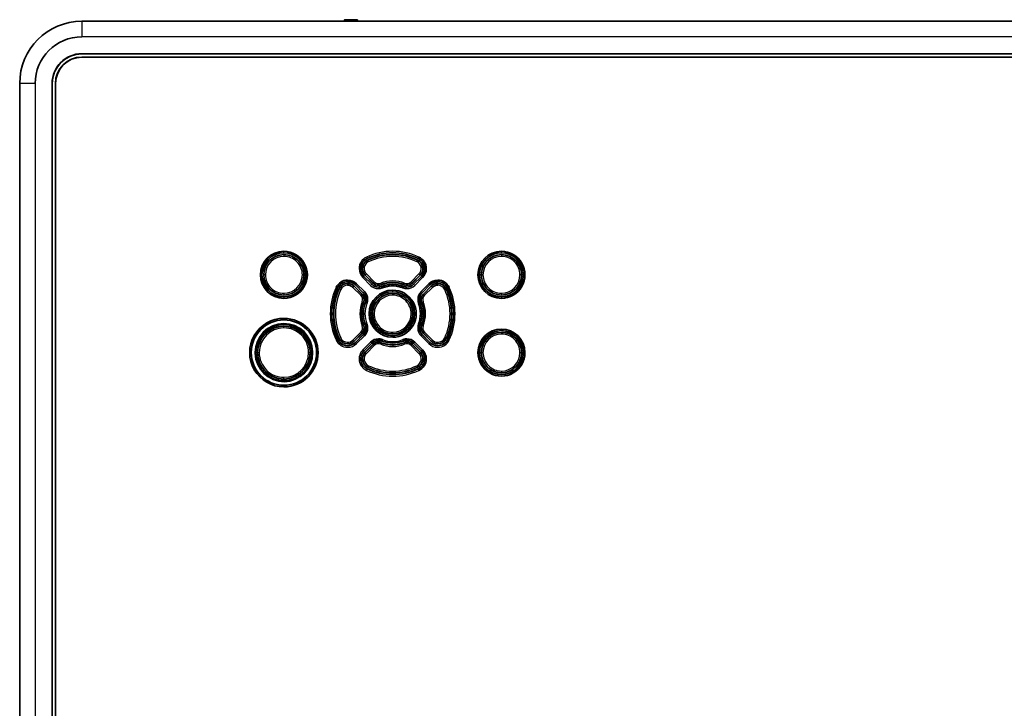
# Model space of a CAD drawing. Units: millimetres. Extents: x 249 to 930, y 74 to 772.
# Drawn here: x 293 to 451, y 662 to 772 of the extents above; entities that cross this region are included whole.
import ezdxf

# ---------------------------------------------------------------- set-up
doc = ezdxf.new("R2010")
doc.units = ezdxf.units.MM
doc.layers.add('1', color=7, linetype='Continuous', true_color=0xffffff)
doc.styles.add('kanji', font='simplex.shx', dxfattribs={"bigfont": 'bigfont.shx'})
doc.dimstyles.get("Standard").update_dxf_attribs({"dimtxt": 0.18, "dimasz": 0.18, "dimexe": 0.18, "dimexo": 0.0625, "dimgap": 0.09, "dimtad": 0, "dimtih": 1, "dimtoh": 1, "dimdec": 4, "dimzin": 0, "dimdsep": 46, "dimtxsty": 'Standard', "dimcen": 0.09, "dimadec": 0, "dimazin": 0, "dimtfac": 1, "dimtdec": 4, "dimtofl": 0, "dimtmove": 0, "dimatfit": 3, "dimfxl": 1, "dimtolj": 1, "dimtzin": 0, "dimarcsym": 0})

# ---------------------------------------------------------------- blocks, each defined once
blk = doc.blocks.new('_U8')
at = {"layer": '1', "color": 18, "lineweight": 25}
for p, q in [((486.331807, 772.190995), (548.536839, 772.190995)), ((545.536839, 772.190995), (544.732991, 769.190992)), ((545.536839, 772.190995), (545.536839, 585.786178)), ((545.536839, 772.190995), (546.340686, 769.190998)), ((545.536839, 585.786178), (544.732991, 588.786175)), ((545.536839, 585.786178), (546.340686, 588.786181)), ((371.862037, 585.786178), (548.536839, 585.786178))]:
    blk.add_line(p, q, dxfattribs=at)
at = {"layer": '1', "color": 18, "linetype": 'Continuous', "lineweight": 13, "insert": (545.939772, 672.95092), "char_height": 3.2, "attachment_point": 7, "rotation": 90, "line_spacing_factor": 0.903614, "style": 'kanji'}
blk.add_mtext('\\W0.8158;372.8', dxfattribs=at)
blk = doc.blocks.new('_Open')
at = {"color": 0, "linetype": 'ByBlock', "lineweight": -2}
for p, q in [((-1, 0.166667), (0, 0)), ((-1, -0.166667), (0, 0)), ((0, 0), (-1, 0))]:
    blk.add_line(p, q, dxfattribs=at)

msp = doc.modelspace()

# ---------------------------------------------------------------- linework, layer by layer
at = {"layer": '1', "color": 162, "linetype": 'Continuous', "lineweight": 25}
for p, q in [((303.0318, 772.191), (303.0318, 769.691)), ((485.5318, 769.691), (303.0318, 769.691)), ((303.0318, 766.976), (303.0318, 766.941)), ((303.0318, 766.441), (303.0318, 766.406)), ((295.5318, 762.191), (293.0318, 762.191)), ((295.5318, 762.191), (295.5318, 603.191)), ((298.2818, 762.191), (298.2468, 762.191)), ((298.8168, 762.191), (298.7818, 762.191)), ((335.5318, 734.9762), (335.5318, 735.2261)), ((370.5318, 734.9762), (370.5318, 735.2261)), ((370.5318, 734.9672), (370.5318, 734.9762)), ((335.5318, 734.6621), (335.5318, 734.691)), ((335.5318, 734.6621), (335.5318, 734.4122)), ((348.8076, 734.2937), (348.9127, 734.067)), ((348.9165, 734.0588), (348.9127, 734.067)), ((349.0328, 733.8083), (349.045, 733.7821)), ((349.1502, 733.5554), (349.045, 733.7821)), ((356.9134, 733.5554), (357.0187, 733.7821)), ((357.0308, 733.8083), (357.0187, 733.7821)), ((357.1471, 734.0588), (357.1509, 734.067)), ((357.2561, 734.2937), (357.1509, 734.067)), ((370.5318, 734.6621), (370.5318, 734.691)), ((370.5318, 734.6621), (370.5318, 734.4122)), ((358.4345, 732.4477), (358.1846, 732.4477)), ((331.9966, 731.441), (332.0056, 731.441)), ((332.5607, 731.448), (332.3107, 731.4486)), ((338.7529, 731.4334), (338.503, 731.434)), ((339.067, 731.441), (339.058, 731.441)), ((345.7751, 730.5937), (345.7751, 730.3438)), ((348.4019, 731.1853), (348.2252, 731.0087)), ((348.2252, 731.0087), (349.4869, 729.747)), ((348.4019, 731.1853), (348.4083, 731.1917)), ((349.6635, 729.9237), (348.4019, 731.1853)), ((348.624, 731.4074), (348.6036, 731.387)), ((348.8007, 731.5842), (348.624, 731.4074)), ((349.8856, 730.1458), (348.624, 731.4074)), ((350.0624, 730.3225), (348.8007, 731.5842)), ((349.8856, 730.1458), (350.0624, 730.3225)), ((357.2629, 731.5842), (356.0012, 730.3225)), ((356.0012, 730.3225), (356.178, 730.1458)), ((357.4396, 731.4074), (356.178, 730.1458)), ((357.6617, 731.1853), (356.4001, 729.9237)), ((356.5767, 729.747), (357.8384, 731.0087)), ((357.4396, 731.4074), (357.2629, 731.5842)), ((357.4601, 731.387), (357.4396, 731.4074)), ((357.6554, 731.1917), (357.6617, 731.1853)), ((357.8384, 731.0087), (357.6617, 731.1853)), ((360.2885, 730.5937), (360.2885, 730.3438)), ((367.5607, 731.448), (367.3107, 731.4486)), ((373.7529, 731.4334), (373.503, 731.434)), ((343.9291, 729.4152), (344.1558, 729.3101)), ((344.164, 729.3063), (344.1558, 729.3101)), ((344.4145, 729.19), (344.4407, 729.1779)), ((344.4407, 729.1779), (344.6674, 729.0726)), ((345.7751, 730.0586), (345.7751, 730.0297)), ((345.7751, 730.0297), (345.7751, 729.7797)), ((346.8154, 729.5988), (346.6386, 729.4221)), ((346.6386, 729.4221), (347.9003, 728.1604)), ((346.8358, 729.6192), (346.8154, 729.5988)), ((346.8154, 729.5988), (348.077, 728.3372)), ((347.0311, 729.8145), (347.0375, 729.8209)), ((347.2141, 729.9976), (347.0375, 729.8209)), ((347.0375, 729.8209), (348.2991, 728.5593)), ((348.4759, 728.7359), (347.2141, 729.9976)), ((348.2991, 728.5593), (348.4758, 728.7359)), ((349.4869, 729.747), (349.6635, 729.9237)), ((349.6699, 729.93), (349.6635, 729.9237)), ((349.8652, 730.1253), (349.8856, 730.1458)), ((350.7491, 730.0381), (350.7491, 729.7881)), ((350.7491, 729.7592), (350.7491, 729.7881)), ((351.1951, 729.8725), (351.1038, 730.1052)), ((351.1951, 729.8725), (351.2056, 729.8456)), ((351.3098, 729.5801), (351.3065, 729.5885)), ((351.4011, 729.3475), (351.3098, 729.5801)), ((353.0318, 729.9058), (353.0318, 729.6559)), ((353.0318, 728.7262), (353.0318, 728.9761)), ((353.0318, 728.7262), (353.0318, 728.7172)), ((354.6625, 729.3475), (354.7538, 729.5801)), ((354.7571, 729.5885), (354.7538, 729.5801)), ((354.858, 729.8456), (354.8685, 729.8725)), ((354.8685, 729.8725), (354.9598, 730.1052)), ((355.3145, 730.0381), (355.3145, 729.7881)), ((355.3145, 729.7592), (355.3145, 729.7881)), ((356.178, 730.1458), (356.1984, 730.1253)), ((356.4001, 729.9237), (356.3937, 729.93)), ((356.4001, 729.9237), (356.5767, 729.747)), ((358.8495, 729.9976), (357.5878, 728.7359)), ((357.5878, 728.7359), (357.7645, 728.5593)), ((359.0261, 729.8209), (357.7645, 728.5593)), ((357.9866, 728.3372), (359.2482, 729.5988)), ((358.1633, 728.1604), (359.425, 729.4221)), ((359.0261, 729.8209), (358.8495, 729.9976)), ((359.0325, 729.8145), (359.0261, 729.8209)), ((359.2482, 729.5988), (359.2278, 729.6192)), ((359.425, 729.4221), (359.2482, 729.5988)), ((360.2885, 730.0586), (360.2885, 730.0297)), ((360.2885, 729.7797), (360.2885, 730.0297)), ((361.3962, 729.0726), (361.6229, 729.1779)), ((361.6491, 729.19), (361.6229, 729.1779)), ((361.8996, 729.3063), (361.9078, 729.3101)), ((362.1345, 729.4152), (361.9078, 729.3101)), ((335.5318, 728.4698), (335.5318, 728.2199)), ((335.5318, 728.2199), (335.5318, 728.191)), ((335.5318, 727.9058), (335.5318, 727.6559)), ((347.9003, 728.1604), (348.077, 728.3372)), ((348.077, 728.3372), (348.0975, 728.3576)), ((348.1176, 727.119), (348.3503, 727.0277)), ((348.2991, 728.5593), (348.2928, 728.5529)), ((348.3772, 727.0172), (348.3503, 727.0277)), ((348.9987, 727.4737), (348.7488, 727.4737)), ((353.0318, 728.4121), (353.0318, 728.441)), ((353.0318, 728.1622), (353.0318, 728.4121)), ((357.7133, 727.0277), (357.6864, 727.0172)), ((357.7133, 727.0277), (357.946, 727.119)), ((357.7645, 728.5593), (357.7709, 728.5529)), ((357.9662, 728.3576), (357.9866, 728.3372)), ((357.9866, 728.3372), (358.1633, 728.1604)), ((370.5318, 728.4698), (370.5318, 728.2199)), ((370.5318, 728.2199), (370.5318, 728.191)), ((370.5318, 727.9148), (370.5318, 727.9058)), ((370.5318, 727.9058), (370.5318, 727.6559)), ((348.6343, 726.9163), (348.6427, 726.913)), ((348.8753, 726.8217), (348.6427, 726.913)), ((357.1883, 726.8217), (357.4209, 726.913)), ((357.4209, 726.913), (357.4293, 726.9163)), ((335.5318, 724.1965), (335.5318, 724.4464)), ((349.8107, 725.1986), (350.0607, 725.198)), ((356.003, 725.184), (356.2529, 725.1834)), ((357.7466, 725.191), (357.4967, 725.191)), ((335.5318, 723.1621), (335.5318, 723.191)), ((335.5318, 722.9122), (335.5318, 723.1621)), ((348.1176, 723.263), (348.3503, 723.3543)), ((348.3503, 723.3543), (348.3772, 723.3648)), ((348.6427, 723.469), (348.6343, 723.4657)), ((348.8753, 723.5603), (348.6427, 723.469)), ((348.9987, 722.9083), (348.7488, 722.9083)), ((357.4209, 723.469), (357.1883, 723.5603)), ((357.4293, 723.4657), (357.4209, 723.469)), ((357.6864, 723.3648), (357.7133, 723.3543)), ((357.7133, 723.3543), (357.946, 723.263)), ((343.9291, 720.9667), (344.1558, 721.0719)), ((344.164, 721.0757), (344.1558, 721.0719)), ((344.4145, 721.192), (344.4407, 721.2041)), ((344.6674, 721.3094), (344.4407, 721.2041)), ((347.9003, 722.2216), (346.6386, 720.9599)), ((346.6386, 720.9599), (346.8154, 720.7832)), ((348.077, 722.0448), (346.8154, 720.7832)), ((346.8154, 720.7832), (346.8358, 720.7627)), ((348.2991, 721.8227), (347.0375, 720.5611)), ((347.2141, 720.3844), (348.4759, 721.6461)), ((348.077, 722.0448), (347.9003, 722.2216)), ((348.0975, 722.0244), (348.077, 722.0448)), ((348.2928, 721.8291), (348.2991, 721.8227)), ((348.4758, 721.6461), (348.2991, 721.8227)), ((350.7491, 721.1578), (350.7491, 720.908)), ((351.3065, 720.7935), (351.3098, 720.8019)), ((351.4011, 721.0345), (351.3098, 720.8019)), ((353.0318, 721.9699), (353.0318, 722.2198)), ((353.0318, 721.9699), (353.0318, 721.941)), ((353.0318, 721.6558), (353.0318, 721.6648)), ((353.0318, 721.6558), (353.0318, 721.4059)), ((354.6625, 721.0345), (354.7538, 720.8019)), ((354.7538, 720.8019), (354.7571, 720.7935)), ((355.3145, 721.1578), (355.3145, 720.908)), ((357.7645, 721.8227), (357.5878, 721.6461)), ((357.5878, 721.6461), (358.8495, 720.3844)), ((357.7645, 721.8227), (357.7709, 721.8291)), ((359.0261, 720.5611), (357.7645, 721.8227)), ((357.9866, 722.0448), (357.9662, 722.0244)), ((358.1633, 722.2216), (357.9866, 722.0448)), ((359.2482, 720.7832), (357.9866, 722.0448)), ((359.425, 720.9599), (358.1633, 722.2216)), ((359.2278, 720.7627), (359.2482, 720.7832)), ((359.2482, 720.7832), (359.425, 720.9599)), ((361.3962, 721.3094), (361.6229, 721.2041)), ((361.6491, 721.192), (361.6229, 721.2041)), ((361.8996, 721.0757), (361.9078, 721.0719)), ((361.9078, 721.0719), (362.1345, 720.9667)), ((370.5318, 722.1621), (370.5318, 722.191)), ((370.5318, 722.1621), (370.5318, 721.9122)), ((345.7751, 720.6022), (345.7751, 720.3523)), ((345.7751, 720.3234), (345.7751, 720.3523)), ((347.0375, 720.5611), (347.0311, 720.5675)), ((347.0375, 720.5611), (347.2141, 720.3844)), ((349.4869, 720.6351), (348.2252, 719.3733)), ((348.2252, 719.3733), (348.4019, 719.1967)), ((349.6635, 720.4583), (348.4019, 719.1967)), ((348.4019, 719.1967), (348.4083, 719.1903)), ((348.624, 718.9746), (349.8856, 720.2362)), ((348.8007, 718.7978), (350.0624, 720.0595)), ((349.6635, 720.4583), (349.4869, 720.635)), ((349.6699, 720.4519), (349.6635, 720.4583)), ((349.8856, 720.2362), (349.8652, 720.2566)), ((350.0624, 720.0595), (349.8856, 720.2362)), ((350.7491, 720.6228), (350.7491, 720.5939)), ((350.7491, 720.5939), (350.7491, 720.3439)), ((351.1951, 720.5095), (351.1038, 720.2768)), ((351.2056, 720.5364), (351.1951, 720.5095)), ((353.0318, 720.1621), (353.0318, 720.191)), ((353.0318, 720.1621), (353.0318, 719.9122)), ((354.8685, 720.5095), (354.858, 720.5364)), ((354.8685, 720.5095), (354.9598, 720.2768)), ((355.3145, 720.6228), (355.3145, 720.5939)), ((355.3145, 720.3439), (355.3145, 720.5939)), ((356.178, 720.2362), (356.0012, 720.0595)), ((356.0012, 720.0595), (357.2629, 718.7978)), ((356.1984, 720.2566), (356.178, 720.2362)), ((356.178, 720.2362), (357.4396, 718.9746)), ((356.3937, 720.4519), (356.4001, 720.4583)), ((356.5767, 720.635), (356.4001, 720.4583)), ((356.4001, 720.4583), (357.6617, 719.1967)), ((357.8384, 719.3733), (356.5767, 720.635)), ((357.6617, 719.1967), (357.6554, 719.1903)), ((357.6617, 719.1967), (357.8384, 719.3733)), ((358.8495, 720.3844), (359.0261, 720.5611)), ((359.0325, 720.5675), (359.0261, 720.5611)), ((360.2885, 720.6022), (360.2885, 720.3523)), ((360.2885, 720.3234), (360.2885, 720.3523)), ((330.2818, 718.941), (330.2763, 718.941)), ((331.0072, 718.941), (330.8573, 718.941)), ((331.0072, 718.941), (331.0226, 718.941)), ((331.3107, 718.9486), (331.5607, 718.9482)), ((339.503, 718.9338), (339.7529, 718.9334)), ((340.041, 718.941), (340.0564, 718.941)), ((340.0564, 718.941), (340.2063, 718.941)), ((340.7818, 718.941), (340.7874, 718.941)), ((348.6036, 718.995), (348.624, 718.9746)), ((348.624, 718.9746), (348.8007, 718.7978)), ((357.2629, 718.7978), (357.4396, 718.9746)), ((357.4396, 718.9746), (357.4601, 718.995)), ((358.4345, 717.9343), (358.1846, 717.9343)), ((366.9966, 718.941), (366.7467, 718.941)), ((367.0056, 718.941), (366.9966, 718.941)), ((367.3107, 718.9486), (367.5607, 718.948)), ((373.503, 718.934), (373.7529, 718.9334)), ((374.058, 718.941), (374.067, 718.941)), ((374.067, 718.941), (374.3169, 718.941)), ((348.9127, 716.315), (348.8076, 716.0883)), ((348.9127, 716.315), (348.9165, 716.3232)), ((349.0328, 716.5737), (349.045, 716.5999)), ((349.1502, 716.8266), (349.045, 716.5999)), ((353.0318, 715.9698), (353.0318, 715.7199)), ((356.9134, 716.8266), (357.0187, 716.5999)), ((357.0308, 716.5737), (357.0187, 716.5999)), ((357.1471, 716.3232), (357.1509, 716.315)), ((357.2561, 716.0883), (357.1509, 716.315)), ((370.5318, 715.9698), (370.5318, 715.7199)), ((335.5318, 714.7199), (335.5318, 714.9698)), ((335.5318, 714.7199), (335.5318, 714.691)), ((353.0318, 715.7199), (353.0318, 715.691)), ((370.5318, 715.7199), (370.5318, 715.691)), ((335.5318, 713.6855), (335.5318, 713.4356))]:
    msp.add_line(p, q, dxfattribs=at)
at = {"layer": '1', "color": 162, "linetype": 'Continuous', "lineweight": 35}
for p, q in [((303.0318, 772.191), (485.5318, 772.191)), ((345.2429, 772.1921), (338.9818, 772.1918)), ((345.2586, 772.3725), (345.2427, 772.191)), ((345.2586, 772.3725), (345.4704, 772.3725)), ((346.2274, 772.3725), (346.8656, 772.3725)), ((346.8656, 772.3725), (347.3631, 772.3725)), ((347.4072, 772.191), (347.3913, 772.3725)), ((353.5818, 772.1926), (347.4069, 772.1922)), ((485.5318, 766.976), (303.0318, 766.976)), ((303.0318, 766.941), (485.5318, 766.941)), ((485.5318, 766.441), (303.0318, 766.441)), ((303.0318, 766.406), (485.5318, 766.406)), ((293.0318, 603.191), (293.0318, 762.191)), ((298.2468, 762.191), (298.2468, 603.191)), ((298.2818, 603.191), (298.2818, 762.191)), ((298.7818, 762.191), (298.7818, 603.191)), ((298.8168, 603.191), (298.8168, 762.191)), ((348.4083, 731.1917), (349.6699, 729.93)), ((348.6036, 731.387), (349.8652, 730.1253)), ((356.1984, 730.1253), (357.4601, 731.387)), ((357.6554, 731.1917), (356.3937, 729.93)), ((348.0975, 728.3576), (346.8358, 729.6192)), ((347.0311, 729.8145), (348.2928, 728.5529)), ((357.7709, 728.5529), (359.0325, 729.8145)), ((359.2278, 729.6192), (357.9662, 728.3576)), ((346.8358, 720.7627), (348.0975, 722.0244)), ((348.2928, 721.8291), (347.0311, 720.5675)), ((357.7709, 721.8291), (359.0325, 720.5675)), ((357.9662, 722.0244), (359.2278, 720.7627)), ((348.4083, 719.1903), (349.6699, 720.4519)), ((349.8652, 720.2566), (348.6036, 718.995)), ((357.4601, 718.995), (356.1984, 720.2566)), ((356.3937, 720.4519), (357.6554, 719.1903))]:
    msp.add_line(p, q, dxfattribs=at)
for centre, radius, start, end in [((303.0318, 762.191), 10, 90, 180), ((345.3333, 772.366), 0.075, 90, 175.002272), ((347.3166, 772.366), 0.075, 4.996865, 90), ((303.0318, 762.191), 7.5, 90, 180), ((303.0318, 762.191), 4.785, 90, 180), ((303.0318, 762.191), 4.75, 90, 180), ((303.0318, 762.191), 4.25, 90, 180), ((303.0318, 762.191), 4.215, 90, 180), ((335.5318, 731.441), 3.7851, 90, 269.999995), ((335.5318, 731.441), 3.5262, 0, 180), ((335.5318, 731.441), 3.7851, 270, 90.000005), ((353.0318, 725.191), 9.7852, 90, 114.89449), ((353.0318, 725.191), 9.7762, 65.10551, 114.89449), ((353.0318, 725.191), 9.7852, 65.10551, 90), ((370.5318, 731.441), 3.7851, 90, 269.999995), ((370.5318, 731.441), 3.5352, 90, 270), ((370.5318, 731.441), 3.5262, 90, 270), ((370.5318, 731.441), 3.7851, 270, 90.000005), ((370.5318, 731.441), 3.5352, 270, 90), ((370.5318, 731.441), 3.5262, 270, 90), ((335.5318, 731.441), 3.25, 90, 270), ((335.5318, 731.441), 3.25, 270, 90), ((349.6642, 732.4477), 1.7852, 114.89449, 180), ((349.6642, 732.4477), 1.7762, 114.89449, 225), ((349.6642, 732.4477), 1.5, 114.89449, 225), ((353.0318, 725.191), 9.5, 90, 114.89449), ((353.0318, 725.191), 9.5, 65.10551, 90), ((356.3994, 732.4477), 1.5, 315, 65.10551), ((356.3994, 732.4477), 1.7762, 315, 65.10551), ((356.3994, 732.4477), 1.7852, 0, 65.10551), ((356.3994, 732.4477), 2.0351, 0, 65.104892), ((370.5318, 731.441), 3.25, 90, 270), ((370.5318, 731.441), 3.25, 270, 90), ((349.6642, 732.4477), 1.7852, 180, 225), ((356.3994, 732.4477), 1.7852, 315, 0), ((356.3994, 732.4477), 2.0351, 315.000099, 0.000042), ((335.5318, 731.441), 3.5262, 180, 0), ((345.7751, 728.5586), 2.0351, 90, 155.104901), ((345.7751, 728.5586), 1.7852, 90, 155.10551), ((345.7751, 728.5586), 1.7762, 90, 155.10551), ((345.7751, 728.5586), 2.0351, 45.000247, 90.000057), ((345.7751, 728.5586), 1.7852, 45, 90), ((345.7751, 728.5586), 1.7762, 45, 90), ((353.0318, 725.191), 5.0289, 90, 111.421822), ((353.0318, 725.191), 5, 90, 111.421822), ((353.0318, 725.191), 5.0289, 68.578178, 90), ((353.0318, 725.191), 5, 68.578178, 90), ((360.2885, 728.5586), 2.0351, 89.999904, 134.999506), ((360.2885, 728.5586), 1.7852, 90, 135), ((360.2885, 728.5586), 1.7762, 24.89449, 135), ((360.2885, 728.5586), 2.0351, 24.89577, 89.999904), ((360.2885, 728.5586), 1.7852, 24.89449, 90), ((353.0318, 725.191), 9.7762, 155.10551, 180), ((353.0318, 725.191), 9.5, 155.10551, 204.89449), ((345.7751, 728.5586), 1.5, 90, 155.10551), ((345.7751, 728.5586), 1.5, 45, 90), ((347.2136, 727.4737), 1.7851, 359.998599, 44.997827), ((353.0318, 725.191), 3.7851, 90, 269.999995), ((353.0318, 725.191), 3.5352, 90, 270), ((353.0318, 725.191), 3.5262, 90, 270), ((350.7491, 731.0092), 1.5352, 225, 270), ((350.7491, 731.0092), 1.5262, 225, 270), ((350.7491, 731.0092), 1.25, 225, 270), ((350.7491, 731.0092), 1.25, 270, 291.421822), ((350.7491, 731.0092), 1.5262, 270, 291.421821), ((350.7491, 731.0092), 1.5352, 270, 291.421822), ((353.0318, 725.191), 4.7238, 68.578178, 111.421822), ((353.0318, 725.191), 3.7851, 270, 90.000005), ((353.0318, 725.191), 3.5352, 270, 90), ((353.0318, 725.191), 3.5262, 270, 90), ((355.3145, 731.0092), 1.5352, 248.578178, 270), ((355.3145, 731.0092), 1.5262, 248.578179, 270), ((355.3145, 731.0092), 1.25, 248.578178, 270), ((355.3145, 731.0092), 1.25, 270, 315), ((355.3145, 731.0092), 1.5262, 270, 315), ((355.3145, 731.0092), 1.5352, 270, 315), ((360.2885, 728.5586), 1.5, 90, 135), ((360.2885, 728.5586), 1.5, 24.89449, 90), ((353.0318, 725.191), 9.5, 335.10551, 24.89449), ((353.0318, 725.191), 9.7762, 335.10551, 24.89449), ((353.0318, 725.191), 5.0289, 158.578178, 201.421822), ((353.0318, 725.191), 5, 158.578178, 201.421822), ((347.2136, 727.4737), 1.25, 338.578178, 45), ((347.2136, 727.4737), 1.5262, 338.578178, 45), ((347.2136, 727.4737), 1.5352, 0, 45), ((347.2136, 727.4737), 1.5352, 338.578178, 0), ((353.0318, 725.191), 3.25, 90, 270), ((353.0318, 725.191), 3.25, 270, 90), ((358.85, 727.4737), 1.5352, 135, 180), ((358.85, 727.4737), 1.5352, 180, 201.421822), ((358.85, 727.4737), 1.5262, 135, 201.421822), ((358.85, 727.4737), 1.25, 135, 201.421822), ((353.0318, 725.191), 5, 338.578178, 21.421822), ((353.0318, 725.191), 5.0289, 338.578178, 21.421822), ((353.0318, 725.191), 4.7238, 158.578178, 201.421822), ((353.0318, 725.191), 4.4649, 0.000215, 21.421822), ((353.0318, 725.191), 4.7238, 0, 21.421822), ((335.5318, 718.941), 5.5054, 90, 270.000137), ((335.5318, 718.941), 5.25, 0, 180), ((335.5318, 718.941), 5.5054, 270.000137, 90), ((353.0318, 725.191), 9.7762, 180, 204.89449), ((353.0318, 725.191), 4.4649, 338.578178, 0.000215), ((353.0318, 725.191), 4.7238, 338.578178, 360), ((335.5318, 718.941), 4.5092, 90, 180), ((335.5318, 718.941), 4.25, 90, 270), ((335.5318, 718.941), 4.5092, 360, 90), ((335.5318, 718.941), 4.25, 270, 90), ((347.2136, 722.9083), 1.25, 315, 21.421822), ((347.2136, 722.9083), 1.5262, 315, 21.421822), ((347.2136, 722.9083), 1.5352, 315, 0.000002), ((347.2136, 722.9083), 1.7851, 315.003458, 0.000656), ((347.2136, 722.9083), 1.5352, 0, 21.421819), ((358.85, 722.9083), 1.5352, 158.578178, 180), ((358.85, 722.9083), 1.5352, 180, 225), ((358.85, 722.9083), 1.5262, 158.578178, 225), ((358.85, 722.9083), 1.25, 158.578178, 225), ((370.5318, 718.941), 3.7851, 360, 179.999996), ((370.5318, 718.941), 3.5262, 0, 180), ((345.7751, 721.8234), 1.7852, 204.89449, 270), ((345.7751, 721.8234), 1.7762, 204.89449, 315), ((345.7751, 721.8234), 1.5, 204.89449, 270), ((345.7751, 721.8234), 1.5, 270, 315), ((350.7491, 719.3728), 1.7851, 89.998599, 134.997827), ((350.7491, 719.3728), 1.5352, 90, 135), ((350.7491, 719.3728), 1.5262, 90, 135), ((350.7491, 719.3728), 1.5352, 68.578178, 90), ((350.7491, 719.3728), 1.5262, 68.578179, 90), ((353.0318, 725.191), 4.7238, 248.578178, 270), ((353.0318, 725.191), 4.7238, 270, 291.421822), ((355.3145, 719.3728), 1.5352, 90, 111.421823), ((355.3145, 719.3728), 1.5262, 90, 111.421821), ((355.3145, 719.3728), 1.7851, 45.000309, 89.999693), ((355.3145, 719.3728), 1.5352, 45, 89.999998), ((355.3145, 719.3728), 1.5262, 45, 90), ((360.2885, 721.8234), 1.5, 225, 270), ((360.2885, 721.8234), 1.5, 270, 335.10551), ((360.2885, 721.8234), 1.7762, 270, 335.10551), ((360.2885, 721.8234), 1.7852, 270, 335.10551), ((370.5318, 718.941), 3.25, 90, 270), ((370.5318, 718.941), 3.25, 270, 90), ((345.7751, 721.8234), 1.7852, 270, 315), ((349.6642, 717.9343), 1.7852, 135, 245.10551), ((349.6642, 717.9343), 1.7762, 135, 245.10551), ((350.7491, 719.3728), 1.25, 90, 135), ((350.7491, 719.3728), 1.25, 68.578178, 90), ((353.0318, 725.191), 5.0289, 248.578178, 270), ((353.0318, 725.191), 5, 248.578178, 270), ((353.0318, 725.191), 5, 270, 291.421822), ((353.0318, 725.191), 5.0289, 270, 291.421822), ((355.3145, 719.3728), 1.25, 90, 111.421822), ((355.3145, 719.3728), 1.25, 45, 90), ((356.3994, 717.9343), 1.7762, 294.89449, 45), ((356.3994, 717.9343), 1.7852, 360, 45), ((356.3994, 717.9343), 2.0351, 359.999904, 44.999835), ((360.2885, 721.8234), 1.7852, 225, 270), ((360.2885, 721.8234), 1.7762, 225, 270), ((335.5318, 718.941), 5.25, 180, 0), ((335.5318, 718.941), 4.5246, 181.386036, 360), ((335.5318, 718.941), 4.5092, 180, 270), ((335.5318, 718.941), 4.5092, 270, 0), ((349.6642, 717.9343), 1.5, 135, 245.10551), ((356.3994, 717.9343), 1.5, 294.89449, 45), ((356.3994, 717.9343), 1.7852, 294.89449, 0), ((356.3994, 717.9343), 2.0351, 294.895718, 359.999904), ((370.5318, 718.941), 3.7851, 180, 0.000004), ((370.5318, 718.941), 3.5352, 180, 0), ((370.5318, 718.941), 3.5262, 180, 0), ((353.0318, 725.191), 9.7762, 245.10551, 270), ((353.0318, 725.191), 9.5, 245.10551, 270), ((353.0318, 725.191), 9.5, 270, 294.89449), ((353.0318, 725.191), 9.7762, 270, 294.89449)]:
    msp.add_arc(centre, radius, start, end, dxfattribs=at)
at = {"layer": '1', "color": 162, "linetype": 'Continuous', "lineweight": 25}
for centre, radius, start, end in [((335.5318, 731.441), 3.5352, 90, 180), ((335.5318, 731.441), 3.5352, 0, 90), ((353.0318, 725.191), 10.0351, 90, 114.89449), ((353.0318, 725.191), 10.0351, 65.105393, 90), ((335.5318, 731.441), 3.2211, 90, 179.864458), ((335.5318, 731.441), 2.9712, 90, 179.864458), ((335.5318, 731.441), 3.2211, 359.864458, 90), ((335.5318, 731.441), 2.9712, 359.864458, 90), ((349.6642, 732.4477), 2.0351, 114.89449, 180), ((349.6642, 732.4477), 1.4711, 114.89449, 225), ((349.6642, 732.4477), 1.2212, 114.89449, 225), ((353.0318, 725.191), 9.4711, 90, 114.89449), ((353.0318, 725.191), 9.2212, 90, 114.89449), ((353.0318, 725.191), 9.4711, 65.10551, 90), ((353.0318, 725.191), 9.2212, 65.10551, 90), ((356.3994, 732.4477), 1.2212, 315, 65.10551), ((356.3994, 732.4477), 1.4711, 315, 65.10551), ((370.5318, 731.441), 3.2211, 90, 179.864458), ((370.5318, 731.441), 2.9712, 90, 179.864458), ((370.5318, 731.441), 3.2211, 359.864458, 90), ((370.5318, 731.441), 2.9712, 359.864458, 90), ((349.6642, 732.4477), 2.0351, 180, 225), ((335.5318, 731.441), 3.5352, 180, 270), ((335.5318, 731.441), 3.2211, 179.864458, 270), ((335.5318, 731.441), 2.9712, 179.864458, 270), ((335.5318, 731.441), 3.5352, 270, 0), ((335.5318, 731.441), 2.9712, 270, 359.864458), ((335.5318, 731.441), 3.2211, 270, 359.864458), ((350.7491, 731.0092), 0.9712, 225, 270), ((353.0318, 725.191), 5.2788, 90, 111.421822), ((353.0318, 725.191), 5.2788, 68.578178, 90), ((355.3145, 731.0092), 0.9712, 270, 315), ((370.5318, 731.441), 3.2211, 179.864458, 270), ((370.5318, 731.441), 2.9712, 179.864458, 270), ((370.5318, 731.441), 2.9712, 270, 359.864458), ((370.5318, 731.441), 3.2211, 270, 359.864458), ((353.0318, 725.191), 10.0351, 155.105398, 204.89449), ((353.0318, 725.191), 9.7852, 155.10551, 180), ((353.0318, 725.191), 9.4711, 155.10551, 204.89449), ((353.0318, 725.191), 9.2212, 155.10551, 204.89449), ((345.7751, 728.5586), 1.4711, 90, 155.10551), ((345.7751, 728.5586), 1.2212, 90, 155.10551), ((345.7751, 728.5586), 1.4711, 45, 90), ((350.7491, 731.0092), 1.7851, 225, 270), ((350.7491, 731.0092), 1.2211, 225, 270), ((350.7491, 731.0092), 0.9712, 270, 291.421822), ((350.7491, 731.0092), 1.2211, 270, 291.421822), ((350.7491, 731.0092), 1.7851, 270, 291.421823), ((353.0318, 725.191), 4.7148, 90, 111.421822), ((353.0318, 725.191), 4.7148, 68.578178, 90), ((355.3145, 731.0092), 1.7851, 248.578219, 270), ((355.3145, 731.0092), 1.2211, 248.578178, 270), ((355.3145, 731.0092), 0.9712, 248.578178, 270), ((355.3145, 731.0092), 1.2211, 270, 315), ((355.3145, 731.0092), 1.7851, 270, 315), ((358.85, 727.4737), 1.7851, 135, 180), ((360.2885, 728.5586), 1.4711, 90, 135), ((360.2885, 728.5586), 1.4711, 24.89449, 90), ((360.2885, 728.5586), 1.2212, 24.89449, 90), ((353.0318, 725.191), 9.2212, 335.10551, 24.89449), ((353.0318, 725.191), 9.4711, 335.10551, 24.89449), ((353.0318, 725.191), 9.7852, 0, 24.89449), ((353.0318, 725.191), 10.0351, 0, 24.89475), ((353.0318, 725.191), 5.2788, 158.578178, 201.421822), ((347.2136, 727.4737), 0.9712, 338.578178, 45), ((347.2136, 727.4737), 1.2211, 338.578178, 45), ((353.0318, 725.191), 3.2211, 90, 179.864459), ((353.0318, 725.191), 2.9712, 90, 179.864459), ((353.0318, 725.191), 3.2211, 359.864457, 90), ((353.0318, 725.191), 2.9712, 359.864457, 90), ((358.85, 727.4737), 1.7851, 180, 201.421822), ((358.85, 727.4737), 1.2211, 135, 201.421822), ((358.85, 727.4737), 0.9712, 135, 201.421822), ((353.0318, 725.191), 5.2788, 338.578178, 21.421822), ((353.0318, 725.191), 4.7148, 158.578178, 180), ((353.0318, 725.191), 4.4649, 158.578179, 180), ((353.0318, 725.191), 4.7148, 0, 21.421822), ((335.5318, 718.941), 5.2555, 90, 180), ((335.5318, 718.941), 5.2555, 0, 90), ((353.0318, 725.191), 9.7852, 180, 204.89449), ((353.0318, 725.191), 4.7148, 180, 201.421822), ((353.0318, 725.191), 4.4649, 180, 201.421822), ((353.0318, 725.191), 3.2211, 179.864459, 270), ((353.0318, 725.191), 2.9712, 179.864459, 270), ((353.0318, 725.191), 2.9712, 270, 359.864457), ((353.0318, 725.191), 3.2211, 270, 359.864457), ((353.0318, 725.191), 4.7148, 338.578178, 0), ((353.0318, 725.191), 9.7852, 335.10551, 0), ((353.0318, 725.191), 10.0351, 335.105109, 0), ((335.5318, 718.941), 4.6745, 1.386036, 180), ((335.5318, 718.941), 4.5246, 1.386036, 180), ((335.5318, 718.941), 4.2211, 90, 179.89635), ((335.5318, 718.941), 3.9712, 90, 179.89635), ((335.5318, 718.941), 4.2211, 359.89635, 90), ((335.5318, 718.941), 3.9712, 359.89635, 90), ((347.2136, 722.9083), 0.9712, 315, 21.421822), ((347.2136, 722.9083), 1.2211, 315, 21.421822), ((358.85, 722.9083), 1.7851, 158.578178, 180), ((358.85, 722.9083), 1.7851, 180, 225.000322), ((358.85, 722.9083), 1.2211, 158.578178, 225), ((358.85, 722.9083), 0.9712, 158.578178, 225), ((370.5318, 718.941), 3.5352, 0, 180), ((345.7751, 721.8234), 2.0351, 204.89449, 270), ((345.7751, 721.8234), 1.4711, 204.89449, 270), ((345.7751, 721.8234), 1.2212, 204.89449, 270), ((345.7751, 721.8234), 1.2212, 270, 315), ((345.7751, 721.8234), 1.4711, 270, 315), ((353.0318, 725.191), 4.7148, 248.578178, 270), ((353.0318, 725.191), 4.4649, 248.578179, 270), ((353.0318, 725.191), 4.4649, 270, 291.421822), ((353.0318, 725.191), 4.7148, 270, 291.421822), ((360.2885, 721.8234), 1.4711, 225, 270), ((360.2885, 721.8234), 1.2212, 225, 270), ((360.2885, 721.8234), 1.2212, 270, 335.10551), ((360.2885, 721.8234), 1.4711, 270, 335.10551), ((360.2885, 721.8234), 2.0351, 270, 335.103533), ((370.5318, 718.941), 3.2211, 90, 179.864458), ((370.5318, 718.941), 2.9712, 90, 179.864458), ((370.5318, 718.941), 3.2211, 359.864458, 90), ((370.5318, 718.941), 2.9712, 359.864458, 90), ((345.7751, 721.8234), 2.0351, 270, 315), ((349.6642, 717.9343), 2.0351, 135, 245.10551), ((350.7491, 719.3728), 1.2211, 90, 135), ((350.7491, 719.3728), 0.9712, 90, 135), ((350.7491, 719.3728), 1.2211, 68.578178, 90), ((350.7491, 719.3728), 0.9712, 68.578178, 90), ((353.0318, 725.191), 5.2788, 248.578178, 270), ((353.0318, 725.191), 5.2788, 270, 291.421822), ((355.3145, 719.3728), 1.2211, 90, 111.421822), ((355.3145, 719.3728), 0.9712, 90, 111.421822), ((355.3145, 719.3728), 1.2211, 45, 90), ((355.3145, 719.3728), 0.9712, 45, 90), ((360.2885, 721.8234), 2.0351, 225, 270), ((335.5318, 718.941), 5.2555, 180, 270), ((335.5318, 718.941), 4.6745, 180, 181.386036), ((335.5318, 718.941), 4.6745, 181.386036, 0), ((335.5318, 718.941), 4.5246, 180, 181.386036), ((335.5318, 718.941), 4.2211, 179.89635, 270), ((335.5318, 718.941), 3.9712, 179.89635, 270), ((335.5318, 718.941), 5.2555, 270, 0), ((335.5318, 718.941), 3.9712, 270, 359.89635), ((335.5318, 718.941), 4.2211, 270, 359.89635), ((335.5318, 718.941), 4.5246, 0, 1.386036), ((335.5318, 718.941), 4.6745, 0, 1.386036), ((349.6642, 717.9343), 1.4711, 135, 245.10551), ((349.6642, 717.9343), 1.2212, 135, 245.10551), ((356.3994, 717.9343), 1.2212, 294.89449, 45), ((356.3994, 717.9343), 1.4711, 294.89449, 45), ((370.5318, 718.941), 3.2211, 179.864458, 270), ((370.5318, 718.941), 2.9712, 179.864458, 270), ((370.5318, 718.941), 2.9712, 270, 359.864458), ((370.5318, 718.941), 3.2211, 270, 359.864458), ((353.0318, 725.191), 10.0351, 245.10551, 294.894739), ((353.0318, 725.191), 9.7852, 245.10551, 270), ((353.0318, 725.191), 9.4711, 245.10551, 270), ((353.0318, 725.191), 9.2212, 245.10551, 270), ((353.0318, 725.191), 9.2212, 270, 294.89449), ((353.0318, 725.191), 9.4711, 270, 294.89449), ((353.0318, 725.191), 9.7852, 270, 294.89449)]:
    msp.add_arc(centre, radius, start, end, dxfattribs=at)
at = {"layer": '1', "color": 162, "linetype": 'Continuous', "lineweight": 35}
msp.add_ellipse((346.8122, 772.441), major_axis=(0.6454, 0), ratio=0.000008, start_param=3.76463352, end_param=5.53381114, dxfattribs=at)
for points, knots in [([(345.344, 772.441), (345.3369, 772.441), (345.3298, 772.4393), (345.3166, 772.4325), (345.3105, 772.4276), (345.3, 772.415), (345.2957, 772.4075), (345.2894, 772.3908), (345.2875, 772.3818), (345.2869, 772.3725)], [0, 0, 0, 0, 0.25, 0.25, 0.5, 0.5, 0.75, 0.75, 1, 1, 1, 1]), ([(345.4704, 772.3725), (345.47, 772.3769), (345.469, 772.3856), (345.4655, 772.3977), (345.4609, 772.4085), (345.4552, 772.4177), (345.4488, 772.4254), (345.4419, 772.4314), (345.4348, 772.4359), (345.4277, 772.4389), (345.4207, 772.4407), (345.4161, 772.4409), (345.4138, 772.441)], [0, 0, 0, 0, 0.12011443, 0.23576118, 0.34693969, 0.4536493, 0.55588917, 0.65365823, 0.74695524, 0.83577883, 0.92012756, 1, 1, 1, 1]), ([(347.3059, 772.441), (347.3106, 772.441), (347.315, 772.441), (347.3164, 772.441), (347.3165, 772.441)], [0, 0, 0, 0, 0.68586829, 1, 1, 1, 1]), ([(348.8753, 723.5603), (348.9026, 723.4909), (348.9478, 723.35), (348.9893, 723.1306), (348.9987, 722.9828), (348.9987, 722.9084), (348.9987, 722.9084), (348.9987, 722.9083)], [0, 0, 0, 0, 0.3332825, 0.66656499, 0.99984749, 0.99984749, 1, 1, 1, 1])]:
    msp.add_open_spline(points, degree=3, knots=knots, dxfattribs=at)
for points in [[(345.4138, 772.441), (345.4407, 772.441), (345.5003, 772.441), (345.6096, 772.441), (345.7312, 772.441), (345.8576, 772.441), (345.9835, 772.441), (346.1023, 772.441), (346.207, 772.441), (346.2631, 772.441), (346.2881, 772.441)], [(347.3059, 772.441), (347.3075, 772.441), (347.3108, 772.4408), (347.3162, 772.4398), (347.3198, 772.4388), (347.3216, 772.4381)], [(345.7751, 729.7797), (345.8561, 729.7797), (346.0144, 729.764), (346.2455, 729.6941), (346.4583, 729.5802), (346.5813, 729.4792), (346.6386, 729.4221)], [(353.0318, 729.6559), (352.8454, 729.6557), (352.476, 729.6326), (351.927, 729.5288), (351.5747, 729.4154), (351.4011, 729.3475)], [(354.6625, 729.3475), (354.4889, 729.4154), (354.1366, 729.5288), (353.5877, 729.6326), (353.2182, 729.6557), (353.0318, 729.6559)], [(359.425, 729.4221), (359.4823, 729.4792), (359.6053, 729.5802), (359.8181, 729.6941), (360.0492, 729.764), (360.2076, 729.7797), (360.2885, 729.7797)], [(348.9987, 727.4736), (348.9987, 727.3992), (348.9893, 727.2514), (348.9478, 727.032), (348.9026, 726.8911), (348.8753, 726.8217)], [(350.7492, 721.1578), (350.8236, 721.1578), (350.9714, 721.1485), (351.1908, 721.107), (351.3317, 721.0617), (351.4011, 721.0345)], [(354.6625, 721.0345), (354.7319, 721.0617), (354.8728, 721.107), (355.0923, 721.1485), (355.24, 721.1578), (355.3145, 721.1578)]]:
    msp.add_open_spline(points, degree=3, dxfattribs=at)
at = {"layer": '1', "color": 162, "linetype": 'Continuous', "lineweight": 25}
for points, knots in [([(345.4705, 772.3725), (345.494, 772.3725), (345.5206, 772.3725), (345.5787, 772.3725), (345.6103, 772.3725), (345.6768, 772.3725), (345.7117, 772.3725), (345.7831, 772.3725), (345.8196, 772.3725), (345.8923, 772.3725), (345.9284, 772.3725), (345.9986, 772.3725), (346.0326, 772.3725), (346.0967, 772.3725), (346.1267, 772.3725), (346.1814, 772.3725), (346.206, 772.3725), (346.2273, 772.3725)], [0, 0, 0, 0, 0.125, 0.125, 0.25, 0.25, 0.375, 0.375, 0.5, 0.5, 0.625, 0.625, 0.75, 0.75, 0.875, 0.875, 1, 1, 1, 1]), ([(346.2881, 772.441), (346.2806, 772.441), (346.273, 772.4392), (346.259, 772.4325), (346.2525, 772.4275), (346.2414, 772.415), (346.2368, 772.4075), (346.2301, 772.3908), (346.228, 772.3818), (346.2274, 772.3725)], [0, 0, 0, 0, 0.25, 0.25, 0.5, 0.5, 0.75, 0.75, 1, 1, 1, 1]), ([(347.3216, 772.4381), (347.3271, 772.436), (347.3324, 772.4328), (347.3421, 772.4246), (347.3464, 772.4195), (347.3538, 772.4079), (347.3568, 772.4014), (347.3612, 772.3874), (347.3626, 772.38), (347.3631, 772.3725)], [0, 0, 0, 0, 0.25, 0.25, 0.5, 0.5, 0.75, 0.75, 1, 1, 1, 1])]:
    msp.add_open_spline(points, degree=3, knots=knots, dxfattribs=at)
for points in [[(345.4705, 772.3725), (345.4746, 772.312), (345.4786, 772.2515), (345.4827, 772.191)], [(346.2274, 772.3725), (346.2233, 772.312), (346.2193, 772.2515), (346.2152, 772.191)], [(347.3631, 772.3725), (347.3671, 772.312), (347.3712, 772.2515), (347.3752, 772.191)]]:
    msp.add_open_spline(points, degree=3, dxfattribs=at)

# ---------------------------------------------------------------- dimensions: what is measured, and where the dimension line sits
at = {"layer": '1', "color": 18, "linetype": 'Continuous', "lineweight": 13}
dim = msp.add_linear_dim(base=(545.5368, 585.7862), p1=(485.5318, 772.191), p2=(371.062, 585.7862), angle=90, dimstyle='Standard', override={"dimtxt": 3.2, "dimasz": 3, "dimexe": 3, "dimexo": 0.8, "dimgap": 0.8, "dimtad": 1, "dimtih": 0, "dimtoh": 0, "dimdec": 1, "dimlfac": 2, "dimzin": 8, "dimdsep": 46, "dimlunit": 2, "dimtxsty": 'kanji', "dimblk1": 'Open', "dimblk2": 'Open', "dimsah": 1, "dimse1": 0, "dimse2": 0, "dimsd1": 0, "dimsd2": 0, "dimclrd": 18, "dimclre": 18, "dimclrt": 18, "dimtol": 0, "dimtm": -0.1, "dimtfac": 0.6, "dimtdec": 2, "dimtofl": 1, "dimtmove": 0, "dimtzin": 8, "dimlwd": 25, "dimlwe": 25}, dxfattribs=at)
dim.commit()
dim.dimension.update_dxf_attribs({"geometry": '_U8', "text_midpoint": (545.5368, 678.9886), "dimtype": 160})

doc.saveas('drawing.dxf')
